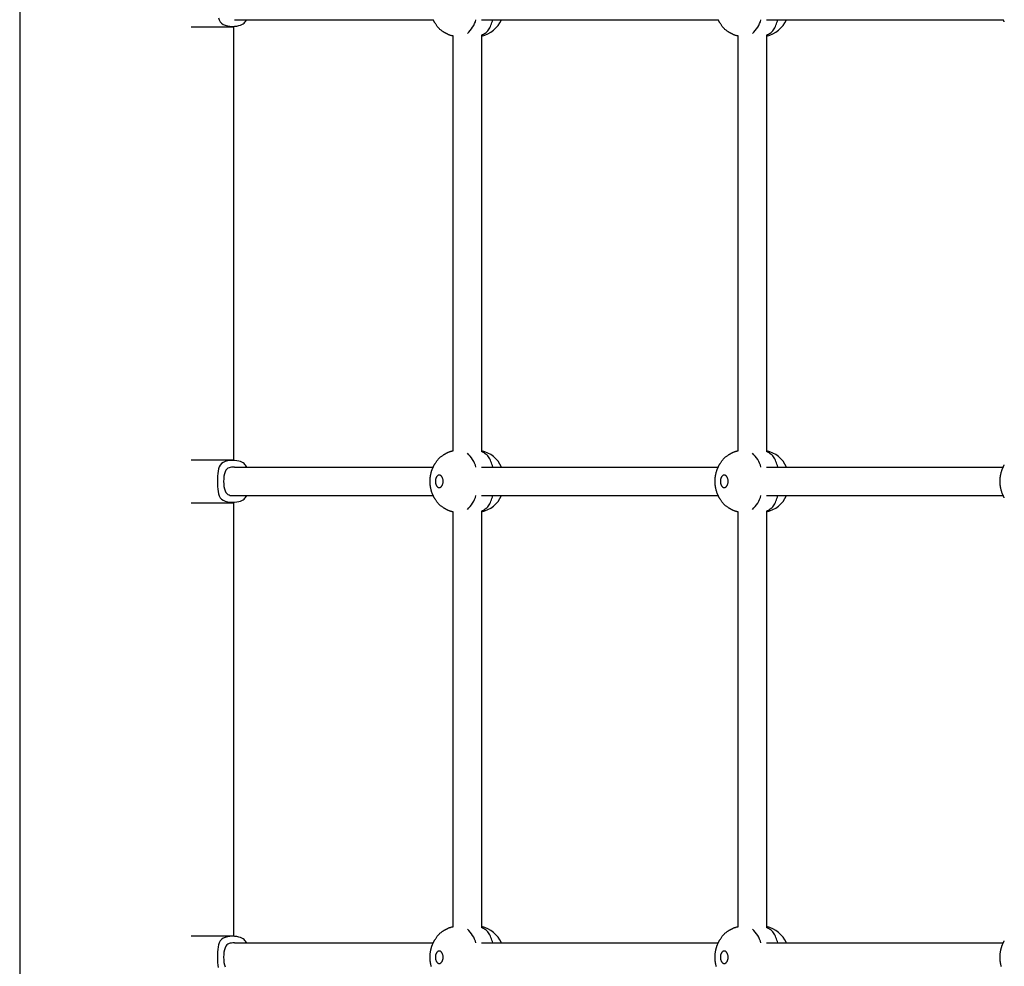
# Model space of a CAD drawing. Extents: x 1118 to 16252, y 135 to 12470.
# Drawn here: x 11336 to 11889, y 6905 to 7436 of the extents above; entities that cross this region are included whole.
import ezdxf

# ---------------------------------------------------------------- set-up
doc = ezdxf.new("R2010")
doc.units = 0
doc.layers.add('DESTNA', color=7, linetype='Continuous')

msp = doc.modelspace()

# ---------------------------------------------------------------- linework, layer by layer
at = {"layer": 'DESTNA'}
for p, q in [((11336.29, 7939.08), (11336.29, 5802.51)), ((11432.59, 7431.99), (11456.35, 7431.99)), ((11456.29, 7431.99), (11456.29, 7188.99)), ((11456.77, 7435.99), (11568.35, 7435.99)), ((11595.49, 7435.99), (11728.28, 7435.99)), ((11755.43, 7435.99), (11888.22, 7435.99)), ((11579.49, 7194.14), (11579.49, 7426.85)), ((11595.49, 7427.32), (11595.49, 7193.67)), ((11739.43, 7194.14), (11739.43, 7426.85)), ((11755.43, 7427.32), (11755.43, 7193.67)), ((11432.59, 7188.99), (11456.35, 7188.99)), ((11456.77, 7184.99), (11568.35, 7184.99)), ((11595.49, 7184.99), (11728.28, 7184.99)), ((11755.43, 7184.99), (11888.22, 7184.99)), ((11456.77, 7168.99), (11568.35, 7168.99)), ((11595.49, 7168.99), (11728.28, 7168.99)), ((11755.43, 7168.99), (11888.22, 7168.99)), ((11432.59, 7164.99), (11456.35, 7164.99)), ((11456.29, 7164.99), (11456.29, 6921.99)), ((11579.49, 6927.14), (11579.49, 7159.85)), ((11595.49, 7160.32), (11595.49, 6926.67)), ((11739.43, 6927.14), (11739.43, 7159.85)), ((11755.43, 7160.32), (11755.43, 6926.67)), ((11432.59, 6921.99), (11456.35, 6921.99)), ((11456.77, 6917.99), (11568.35, 6917.99)), ((11595.49, 6917.99), (11728.28, 6917.99)), ((11755.43, 6917.99), (11888.22, 6917.99))]:
    msp.add_line(p, q, dxfattribs=at)
for points in [[(11447.87, 7436.98), (11448.27, 7435.84), (11448.84, 7434.83), (11449.59, 7433.99), (11450.55, 7433.34), (11451.67, 7432.85), (11452.91, 7432.52), (11454.21, 7432.33), (11455.54, 7432.26), (11456.85, 7432.31), (11458.08, 7432.45), (11459.19, 7432.66), (11460.14, 7432.94), (11460.94, 7433.28), (11461.62, 7433.66), (11462.18, 7434.08), (11462.67, 7434.53), (11463.09, 7435.01), (11463.47, 7435.5), (11463.82, 7435.99)], [(11579.49, 7426.85), (11579.24, 7426.9), (11578.98, 7426.96), (11578.72, 7427.02), (11578.47, 7427.08), (11578.21, 7427.15), (11577.96, 7427.22), (11577.71, 7427.3), (11577.46, 7427.39), (11577.22, 7427.48), (11576.98, 7427.58), (11576.75, 7427.69), (11576.52, 7427.79), (11576.31, 7427.89), (11576.12, 7427.99), (11575.94, 7428.09), (11575.77, 7428.17), (11575.63, 7428.25), (11575.5, 7428.32), (11575.39, 7428.38), (11575.29, 7428.43), (11575.2, 7428.48), (11575.12, 7428.53), (11575.04, 7428.57), (11574.97, 7428.61), (11574.89, 7428.65), (11574.82, 7428.7), (11574.73, 7428.76), (11574.63, 7428.82), (11574.5, 7428.9), (11574.36, 7428.99), (11574.18, 7429.11), (11573.97, 7429.25), (11573.72, 7429.41), (11573.43, 7429.6), (11573.13, 7429.81), (11572.8, 7430.04), (11572.46, 7430.3), (11572.12, 7430.58), (11571.79, 7430.87), (11571.46, 7431.19), (11571.15, 7431.53), (11570.86, 7431.87), (11570.59, 7432.22), (11570.35, 7432.56), (11570.12, 7432.9), (11569.91, 7433.22), (11569.73, 7433.51), (11569.57, 7433.77), (11569.43, 7433.99), (11569.32, 7434.18), (11569.22, 7434.34), (11569.14, 7434.48), (11569.07, 7434.6), (11569.01, 7434.7), (11568.95, 7434.79), (11568.9, 7434.88), (11568.85, 7434.97), (11568.8, 7435.06), (11568.75, 7435.16), (11568.7, 7435.27), (11568.65, 7435.38), (11568.58, 7435.5), (11568.52, 7435.64), (11568.44, 7435.79), (11568.36, 7435.96), (11568.27, 7436.14)], [(11595.49, 7427.32), (11596.03, 7427.6), (11596.55, 7427.88), (11597.07, 7428.19), (11597.58, 7428.51), (11598.07, 7428.87), (11598.53, 7429.28), (11598.98, 7429.73), (11599.39, 7430.24), (11599.76, 7430.81), (11600.11, 7431.44), (11600.43, 7432.13), (11600.73, 7432.85), (11601.01, 7433.61), (11601.28, 7434.39), (11601.54, 7435.19), (11601.8, 7435.99)], [(11739.43, 7426.85), (11739.17, 7426.9), (11738.91, 7426.96), (11738.66, 7427.02), (11738.4, 7427.08), (11738.15, 7427.15), (11737.89, 7427.22), (11737.64, 7427.3), (11737.4, 7427.39), (11737.15, 7427.48), (11736.91, 7427.58), (11736.68, 7427.69), (11736.46, 7427.79), (11736.25, 7427.89), (11736.05, 7427.99), (11735.87, 7428.09), (11735.71, 7428.17), (11735.56, 7428.25), (11735.43, 7428.32), (11735.32, 7428.38), (11735.22, 7428.43), (11735.13, 7428.48), (11735.05, 7428.53), (11734.98, 7428.57), (11734.9, 7428.61), (11734.83, 7428.65), (11734.75, 7428.7), (11734.66, 7428.76), (11734.56, 7428.82), (11734.44, 7428.9), (11734.29, 7428.99), (11734.11, 7429.11), (11733.9, 7429.25), (11733.65, 7429.41), (11733.37, 7429.6), (11733.06, 7429.81), (11732.73, 7430.04), (11732.4, 7430.3), (11732.06, 7430.58), (11731.72, 7430.87), (11731.4, 7431.19), (11731.09, 7431.53), (11730.8, 7431.87), (11730.53, 7432.22), (11730.28, 7432.56), (11730.05, 7432.9), (11729.85, 7433.22), (11729.67, 7433.51), (11729.51, 7433.77), (11729.37, 7433.99), (11729.25, 7434.18), (11729.15, 7434.34), (11729.07, 7434.48), (11729, 7434.6), (11728.94, 7434.7), (11728.89, 7434.79), (11728.84, 7434.88), (11728.79, 7434.97), (11728.74, 7435.06), (11728.69, 7435.16), (11728.64, 7435.27), (11728.58, 7435.38), (11728.52, 7435.5), (11728.45, 7435.64), (11728.38, 7435.79), (11728.29, 7435.96), (11728.21, 7436.14)], [(11755.43, 7427.32), (11755.96, 7427.6), (11756.49, 7427.88), (11757.01, 7428.19), (11757.51, 7428.51), (11758, 7428.87), (11758.47, 7429.28), (11758.91, 7429.73), (11759.32, 7430.24), (11759.7, 7430.81), (11760.05, 7431.44), (11760.37, 7432.13), (11760.67, 7432.85), (11760.95, 7433.61), (11761.22, 7434.39), (11761.48, 7435.19), (11761.73, 7435.99)], [(11888.82, 7434.79), (11888.77, 7434.88), (11888.72, 7434.97), (11888.67, 7435.06), (11888.62, 7435.16), (11888.57, 7435.27), (11888.51, 7435.38), (11888.45, 7435.5), (11888.39, 7435.64), (11888.31, 7435.79), (11888.23, 7435.96), (11888.14, 7436.14)], [(11579.49, 7159.85), (11579.24, 7159.9), (11578.98, 7159.96), (11578.72, 7160.02), (11578.47, 7160.08), (11578.21, 7160.15), (11577.96, 7160.22), (11577.71, 7160.3), (11577.46, 7160.39), (11577.22, 7160.48), (11576.98, 7160.58), (11576.75, 7160.69), (11576.52, 7160.79), (11576.31, 7160.89), (11576.12, 7160.99), (11575.94, 7161.09), (11575.77, 7161.17), (11575.63, 7161.25), (11575.5, 7161.32), (11575.39, 7161.38), (11575.29, 7161.43), (11575.2, 7161.48), (11575.12, 7161.53), (11575.04, 7161.57), (11574.97, 7161.61), (11574.89, 7161.65), (11574.82, 7161.7), (11574.73, 7161.76), (11574.63, 7161.82), (11574.5, 7161.9), (11574.36, 7161.99), (11574.18, 7162.11), (11573.97, 7162.25), (11573.72, 7162.41), (11573.43, 7162.6), (11573.13, 7162.81), (11572.8, 7163.04), (11572.46, 7163.3), (11572.12, 7163.58), (11571.79, 7163.87), (11571.46, 7164.19), (11571.15, 7164.53), (11570.86, 7164.87), (11570.59, 7165.22), (11570.35, 7165.56), (11570.12, 7165.9), (11569.91, 7166.22), (11569.73, 7166.51), (11569.57, 7166.77), (11569.43, 7166.99), (11569.32, 7167.18), (11569.22, 7167.34), (11569.14, 7167.48), (11569.07, 7167.6), (11569.01, 7167.7), (11568.95, 7167.79), (11568.9, 7167.88), (11568.85, 7167.97), (11568.8, 7168.06), (11568.75, 7168.16), (11568.7, 7168.27), (11568.65, 7168.38), (11568.58, 7168.5), (11568.52, 7168.64), (11568.44, 7168.79), (11568.36, 7168.96), (11568.27, 7169.14), (11568.18, 7169.33), (11568.08, 7169.54), (11567.99, 7169.76), (11567.89, 7169.98), (11567.8, 7170.21), (11567.71, 7170.45), (11567.62, 7170.69), (11567.55, 7170.93), (11567.47, 7171.17), (11567.41, 7171.42), (11567.34, 7171.67), (11567.28, 7171.92), (11567.21, 7172.18), (11567.15, 7172.44), (11567.08, 7172.71), (11567.02, 7172.98), (11566.96, 7173.26), (11566.89, 7173.53), (11566.84, 7173.82), (11566.79, 7174.1), (11566.74, 7174.39), (11566.7, 7174.67), (11566.67, 7174.96), (11566.65, 7175.25), (11566.63, 7175.54), (11566.62, 7175.83), (11566.62, 7176.12), (11566.61, 7176.41), (11566.61, 7176.7), (11566.61, 7176.99), (11566.61, 7177.29), (11566.61, 7177.58), (11566.62, 7177.87), (11566.62, 7178.16), (11566.63, 7178.45), (11566.65, 7178.74), (11566.67, 7179.03), (11566.7, 7179.32), (11566.74, 7179.6), (11566.79, 7179.89), (11566.84, 7180.17), (11566.89, 7180.45), (11566.96, 7180.73), (11567.02, 7181.01), (11567.08, 7181.28), (11567.15, 7181.55), (11567.21, 7181.81), (11567.28, 7182.07), (11567.34, 7182.32), (11567.41, 7182.57), (11567.47, 7182.82), (11567.55, 7183.06), (11567.62, 7183.3), (11567.71, 7183.54), (11567.8, 7183.77), (11567.89, 7184.01), (11567.99, 7184.23), (11568.08, 7184.45), (11568.18, 7184.66), (11568.27, 7184.85), (11568.36, 7185.03), (11568.44, 7185.2), (11568.52, 7185.35), (11568.58, 7185.49), (11568.65, 7185.61), (11568.7, 7185.72), (11568.75, 7185.83), (11568.8, 7185.92), (11568.85, 7186.02), (11568.9, 7186.11), (11568.95, 7186.2), (11569.01, 7186.29), (11569.07, 7186.39), (11569.14, 7186.51), (11569.22, 7186.65), (11569.32, 7186.81), (11569.43, 7187), (11569.57, 7187.22), (11569.73, 7187.48), (11569.91, 7187.77), (11570.12, 7188.09), (11570.35, 7188.43), (11570.59, 7188.77), (11570.86, 7189.12), (11571.15, 7189.46), (11571.46, 7189.8), (11571.79, 7190.12), (11572.12, 7190.41), (11572.46, 7190.69), (11572.8, 7190.95), (11573.13, 7191.18), (11573.43, 7191.39), (11573.72, 7191.58), (11573.97, 7191.74), (11574.18, 7191.88), (11574.36, 7192), (11574.5, 7192.09), (11574.63, 7192.17), (11574.73, 7192.23), (11574.82, 7192.29), (11574.89, 7192.34), (11574.97, 7192.38), (11575.04, 7192.42), (11575.12, 7192.46), (11575.2, 7192.51), (11575.29, 7192.56), (11575.39, 7192.61), (11575.5, 7192.67), (11575.63, 7192.74), (11575.77, 7192.81), (11575.93, 7192.9), (11576.12, 7193), (11576.31, 7193.1), (11576.52, 7193.2), (11576.75, 7193.3), (11576.98, 7193.41), (11577.22, 7193.51), (11577.46, 7193.6), (11577.71, 7193.69), (11577.96, 7193.77), (11578.21, 7193.84), (11578.47, 7193.9), (11578.72, 7193.97), (11578.98, 7194.03), (11579.24, 7194.09), (11579.49, 7194.14)], [(11739.43, 7159.85), (11739.17, 7159.9), (11738.91, 7159.96), (11738.66, 7160.02), (11738.4, 7160.08), (11738.15, 7160.15), (11737.89, 7160.22), (11737.64, 7160.3), (11737.4, 7160.39), (11737.15, 7160.48), (11736.91, 7160.58), (11736.68, 7160.69), (11736.46, 7160.79), (11736.25, 7160.89), (11736.05, 7160.99), (11735.87, 7161.09), (11735.71, 7161.17), (11735.56, 7161.25), (11735.43, 7161.32), (11735.32, 7161.38), (11735.22, 7161.43), (11735.13, 7161.48), (11735.05, 7161.53), (11734.98, 7161.57), (11734.9, 7161.61), (11734.83, 7161.65), (11734.75, 7161.7), (11734.66, 7161.76), (11734.56, 7161.82), (11734.44, 7161.9), (11734.29, 7161.99), (11734.11, 7162.11), (11733.9, 7162.25), (11733.65, 7162.41), (11733.37, 7162.6), (11733.06, 7162.81), (11732.73, 7163.04), (11732.4, 7163.3), (11732.06, 7163.58), (11731.72, 7163.87), (11731.4, 7164.19), (11731.09, 7164.53), (11730.8, 7164.87), (11730.53, 7165.22), (11730.28, 7165.56), (11730.05, 7165.9), (11729.85, 7166.22), (11729.67, 7166.51), (11729.51, 7166.77), (11729.37, 7166.99), (11729.25, 7167.18), (11729.15, 7167.34), (11729.07, 7167.48), (11729, 7167.6), (11728.94, 7167.7), (11728.89, 7167.79), (11728.84, 7167.88), (11728.79, 7167.97), (11728.74, 7168.06), (11728.69, 7168.16), (11728.64, 7168.27), (11728.58, 7168.38), (11728.52, 7168.5), (11728.45, 7168.64), (11728.38, 7168.79), (11728.29, 7168.96), (11728.21, 7169.14), (11728.11, 7169.33), (11728.02, 7169.54), (11727.92, 7169.76), (11727.82, 7169.98), (11727.73, 7170.21), (11727.64, 7170.45), (11727.56, 7170.69), (11727.48, 7170.93), (11727.41, 7171.17), (11727.34, 7171.42), (11727.27, 7171.67), (11727.21, 7171.92), (11727.15, 7172.18), (11727.08, 7172.44), (11727.02, 7172.71), (11726.95, 7172.98), (11726.89, 7173.26), (11726.83, 7173.53), (11726.77, 7173.82), (11726.72, 7174.1), (11726.67, 7174.39), (11726.64, 7174.67), (11726.61, 7174.96), (11726.58, 7175.25), (11726.57, 7175.54), (11726.56, 7175.83), (11726.55, 7176.12), (11726.55, 7176.41), (11726.55, 7176.7), (11726.55, 7176.99), (11726.55, 7177.29), (11726.55, 7177.58), (11726.55, 7177.87), (11726.56, 7178.16), (11726.57, 7178.45), (11726.58, 7178.74), (11726.61, 7179.03), (11726.64, 7179.32), (11726.67, 7179.6), (11726.72, 7179.89), (11726.77, 7180.17), (11726.83, 7180.45), (11726.89, 7180.73), (11726.95, 7181.01), (11727.02, 7181.28), (11727.08, 7181.55), (11727.15, 7181.81), (11727.21, 7182.07), (11727.27, 7182.32), (11727.34, 7182.57), (11727.41, 7182.82), (11727.48, 7183.06), (11727.56, 7183.3), (11727.64, 7183.54), (11727.73, 7183.77), (11727.82, 7184.01), (11727.92, 7184.23), (11728.02, 7184.45), (11728.11, 7184.66), (11728.21, 7184.85), (11728.29, 7185.03), (11728.38, 7185.2), (11728.45, 7185.35), (11728.52, 7185.49), (11728.58, 7185.61), (11728.64, 7185.72), (11728.69, 7185.83), (11728.74, 7185.92), (11728.79, 7186.02), (11728.84, 7186.11), (11728.89, 7186.2), (11728.94, 7186.29), (11729, 7186.39), (11729.07, 7186.51), (11729.15, 7186.65), (11729.25, 7186.81), (11729.37, 7187), (11729.51, 7187.22), (11729.67, 7187.48), (11729.85, 7187.77), (11730.05, 7188.09), (11730.28, 7188.43), (11730.53, 7188.77), (11730.8, 7189.12), (11731.09, 7189.46), (11731.4, 7189.8), (11731.72, 7190.12), (11732.06, 7190.41), (11732.4, 7190.69), (11732.73, 7190.95), (11733.06, 7191.18), (11733.37, 7191.39), (11733.65, 7191.58), (11733.9, 7191.74), (11734.11, 7191.88), (11734.29, 7192), (11734.44, 7192.09), (11734.56, 7192.17), (11734.66, 7192.23), (11734.75, 7192.29), (11734.83, 7192.34), (11734.9, 7192.38), (11734.97, 7192.42), (11735.05, 7192.46), (11735.13, 7192.51), (11735.22, 7192.56), (11735.32, 7192.61), (11735.43, 7192.67), (11735.56, 7192.74), (11735.71, 7192.81), (11735.87, 7192.9), (11736.05, 7193), (11736.25, 7193.1), (11736.46, 7193.2), (11736.68, 7193.3), (11736.91, 7193.41), (11737.15, 7193.51), (11737.4, 7193.6), (11737.64, 7193.69), (11737.89, 7193.77), (11738.15, 7193.84), (11738.4, 7193.9), (11738.66, 7193.97), (11738.91, 7194.03), (11739.17, 7194.09), (11739.43, 7194.14)], [(11463.82, 7184.99), (11463.47, 7185.49), (11463.09, 7185.98), (11462.67, 7186.46), (11462.18, 7186.91), (11461.62, 7187.33), (11460.94, 7187.71), (11460.14, 7188.05), (11459.19, 7188.33), (11458.08, 7188.54), (11456.85, 7188.68), (11455.54, 7188.73), (11454.21, 7188.66), (11452.91, 7188.47), (11451.67, 7188.14), (11450.55, 7187.65), (11449.59, 7186.99), (11448.84, 7186.15), (11448.27, 7185.15), (11447.87, 7184.01), (11447.59, 7182.74), (11447.43, 7181.39), (11447.34, 7179.96), (11447.31, 7178.49), (11447.31, 7176.99)], [(11601.8, 7184.99), (11601.54, 7185.8), (11601.28, 7186.6), (11601.01, 7187.38), (11600.73, 7188.14), (11600.43, 7188.86), (11600.11, 7189.54), (11599.76, 7190.18), (11599.39, 7190.75), (11598.98, 7191.26), (11598.53, 7191.71), (11598.07, 7192.11), (11597.58, 7192.48), (11597.07, 7192.8), (11596.55, 7193.1), (11596.03, 7193.39), (11595.49, 7193.67)], [(11761.73, 7184.99), (11761.48, 7185.8), (11761.22, 7186.6), (11760.95, 7187.38), (11760.67, 7188.14), (11760.37, 7188.86), (11760.05, 7189.54), (11759.7, 7190.18), (11759.32, 7190.75), (11758.91, 7191.26), (11758.47, 7191.71), (11758, 7192.11), (11757.51, 7192.48), (11757.01, 7192.8), (11756.49, 7193.1), (11755.96, 7193.39), (11755.43, 7193.67)], [(11456.77, 7184.99), (11455.98, 7184.99), (11455.21, 7184.95), (11454.46, 7184.85), (11453.75, 7184.66), (11453.08, 7184.34), (11452.48, 7183.87), (11451.96, 7183.21), (11451.51, 7182.33), (11451.17, 7181.21), (11450.92, 7179.91), (11450.77, 7178.48), (11450.73, 7176.99), (11450.77, 7175.51), (11450.92, 7174.08), (11451.17, 7172.78), (11451.51, 7171.66), (11451.96, 7170.78), (11452.48, 7170.12), (11453.08, 7169.65), (11453.75, 7169.33), (11454.46, 7169.14), (11455.21, 7169.04), (11455.98, 7169), (11456.77, 7168.99)], [(11888.82, 7167.79), (11888.77, 7167.88), (11888.72, 7167.97), (11888.67, 7168.06), (11888.62, 7168.16), (11888.57, 7168.27), (11888.51, 7168.38), (11888.45, 7168.5), (11888.39, 7168.64), (11888.31, 7168.79), (11888.23, 7168.96), (11888.14, 7169.14), (11888.05, 7169.33), (11887.95, 7169.54), (11887.85, 7169.76), (11887.76, 7169.98), (11887.67, 7170.21), (11887.58, 7170.45), (11887.49, 7170.69), (11887.42, 7170.93), (11887.34, 7171.17), (11887.28, 7171.42), (11887.21, 7171.67), (11887.14, 7171.92), (11887.08, 7172.18), (11887.02, 7172.44), (11886.95, 7172.71), (11886.89, 7172.98), (11886.82, 7173.26), (11886.76, 7173.53), (11886.71, 7173.82), (11886.66, 7174.1), (11886.61, 7174.39), (11886.57, 7174.67), (11886.54, 7174.96), (11886.52, 7175.25), (11886.5, 7175.54), (11886.49, 7175.83), (11886.48, 7176.12), (11886.48, 7176.41), (11886.48, 7176.7), (11886.48, 7176.99), (11886.48, 7177.29), (11886.48, 7177.58), (11886.48, 7177.87), (11886.49, 7178.16), (11886.5, 7178.45), (11886.52, 7178.74), (11886.54, 7179.03), (11886.57, 7179.32), (11886.61, 7179.6), (11886.66, 7179.89), (11886.71, 7180.17), (11886.76, 7180.45), (11886.82, 7180.73), (11886.89, 7181.01), (11886.95, 7181.28), (11887.02, 7181.55), (11887.08, 7181.81), (11887.14, 7182.07), (11887.21, 7182.32), (11887.28, 7182.57), (11887.34, 7182.82), (11887.42, 7183.06), (11887.49, 7183.3), (11887.58, 7183.54), (11887.67, 7183.77), (11887.76, 7184.01), (11887.85, 7184.23), (11887.95, 7184.45), (11888.05, 7184.66), (11888.14, 7184.85), (11888.23, 7185.03), (11888.31, 7185.2), (11888.39, 7185.35), (11888.45, 7185.49), (11888.51, 7185.61), (11888.57, 7185.72), (11888.62, 7185.83), (11888.67, 7185.92), (11888.72, 7186.02), (11888.77, 7186.11), (11888.82, 7186.2)], [(11447.31, 7176.99), (11447.31, 7175.5), (11447.34, 7174.03), (11447.43, 7172.6), (11447.59, 7171.24), (11447.87, 7169.98), (11448.27, 7168.84), (11448.84, 7167.83), (11449.59, 7166.99), (11450.55, 7166.34), (11451.67, 7165.85), (11452.91, 7165.52), (11454.21, 7165.33), (11455.54, 7165.26), (11456.85, 7165.31), (11458.08, 7165.45), (11459.19, 7165.66), (11460.14, 7165.94), (11460.94, 7166.28), (11461.62, 7166.66), (11462.18, 7167.08), (11462.67, 7167.53), (11463.09, 7168.01), (11463.47, 7168.5), (11463.82, 7168.99)], [(11595.49, 7160.32), (11596.03, 7160.6), (11596.55, 7160.88), (11597.07, 7161.19), (11597.58, 7161.51), (11598.07, 7161.87), (11598.53, 7162.28), (11598.98, 7162.73), (11599.39, 7163.24), (11599.76, 7163.81), (11600.11, 7164.44), (11600.43, 7165.13), (11600.73, 7165.85), (11601.01, 7166.61), (11601.28, 7167.39), (11601.54, 7168.19), (11601.8, 7168.99)], [(11755.43, 7160.32), (11755.96, 7160.6), (11756.49, 7160.88), (11757.01, 7161.19), (11757.51, 7161.51), (11758, 7161.87), (11758.47, 7162.28), (11758.91, 7162.73), (11759.32, 7163.24), (11759.7, 7163.81), (11760.05, 7164.44), (11760.37, 7165.13), (11760.67, 7165.85), (11760.95, 7166.61), (11761.22, 7167.39), (11761.48, 7168.19), (11761.73, 7168.99)], [(11567.34, 6904.67), (11567.28, 6904.92), (11567.21, 6905.18), (11567.15, 6905.44), (11567.08, 6905.71), (11567.02, 6905.98), (11566.96, 6906.26), (11566.89, 6906.53), (11566.84, 6906.82), (11566.79, 6907.1), (11566.74, 6907.39), (11566.7, 6907.67), (11566.67, 6907.96), (11566.65, 6908.25), (11566.63, 6908.54), (11566.62, 6908.83), (11566.62, 6909.12), (11566.61, 6909.41), (11566.61, 6909.7), (11566.61, 6909.99), (11566.61, 6910.29), (11566.61, 6910.58), (11566.62, 6910.87), (11566.62, 6911.16), (11566.63, 6911.45), (11566.65, 6911.74), (11566.67, 6912.03), (11566.7, 6912.32), (11566.74, 6912.6), (11566.79, 6912.89), (11566.84, 6913.17), (11566.89, 6913.45), (11566.96, 6913.73), (11567.02, 6914.01), (11567.08, 6914.28), (11567.15, 6914.55), (11567.21, 6914.81), (11567.28, 6915.07), (11567.34, 6915.32), (11567.41, 6915.57), (11567.47, 6915.82), (11567.55, 6916.06), (11567.62, 6916.3), (11567.71, 6916.54), (11567.8, 6916.77), (11567.89, 6917.01), (11567.99, 6917.23), (11568.08, 6917.45), (11568.18, 6917.66), (11568.27, 6917.85), (11568.36, 6918.03), (11568.44, 6918.2), (11568.52, 6918.35), (11568.58, 6918.49), (11568.65, 6918.61), (11568.7, 6918.72), (11568.75, 6918.83), (11568.8, 6918.92), (11568.85, 6919.02), (11568.9, 6919.11), (11568.95, 6919.2), (11569.01, 6919.29), (11569.07, 6919.39), (11569.14, 6919.51), (11569.22, 6919.65), (11569.32, 6919.81), (11569.43, 6920), (11569.57, 6920.22), (11569.73, 6920.48), (11569.91, 6920.77), (11570.12, 6921.09), (11570.35, 6921.43), (11570.59, 6921.77), (11570.86, 6922.12), (11571.15, 6922.46), (11571.46, 6922.8), (11571.79, 6923.12), (11572.12, 6923.41), (11572.46, 6923.69), (11572.8, 6923.95), (11573.13, 6924.18), (11573.43, 6924.39), (11573.72, 6924.58), (11573.97, 6924.74), (11574.18, 6924.88), (11574.36, 6925), (11574.5, 6925.09), (11574.63, 6925.17), (11574.73, 6925.23), (11574.82, 6925.29), (11574.89, 6925.34), (11574.97, 6925.38), (11575.04, 6925.42), (11575.12, 6925.46), (11575.2, 6925.51), (11575.29, 6925.56), (11575.39, 6925.61), (11575.5, 6925.67), (11575.63, 6925.74), (11575.77, 6925.81), (11575.93, 6925.9), (11576.12, 6925.99), (11576.31, 6926.1), (11576.52, 6926.2), (11576.75, 6926.3), (11576.98, 6926.41), (11577.22, 6926.51), (11577.46, 6926.6), (11577.71, 6926.69), (11577.96, 6926.77), (11578.21, 6926.84), (11578.47, 6926.9), (11578.72, 6926.97), (11578.98, 6927.03), (11579.24, 6927.09), (11579.49, 6927.14)], [(11601.8, 6917.99), (11601.54, 6918.8), (11601.28, 6919.6), (11601.01, 6920.38), (11600.73, 6921.14), (11600.43, 6921.86), (11600.11, 6922.54), (11599.76, 6923.18), (11599.39, 6923.75), (11598.98, 6924.26), (11598.53, 6924.71), (11598.07, 6925.11), (11597.58, 6925.48), (11597.07, 6925.8), (11596.55, 6926.1), (11596.03, 6926.39), (11595.49, 6926.67)], [(11727.27, 6904.67), (11727.21, 6904.92), (11727.15, 6905.18), (11727.08, 6905.44), (11727.02, 6905.71), (11726.95, 6905.98), (11726.89, 6906.26), (11726.83, 6906.53), (11726.77, 6906.82), (11726.72, 6907.1), (11726.67, 6907.39), (11726.64, 6907.67), (11726.61, 6907.96), (11726.58, 6908.25), (11726.57, 6908.54), (11726.56, 6908.83), (11726.55, 6909.12), (11726.55, 6909.41), (11726.55, 6909.7), (11726.55, 6909.99), (11726.55, 6910.29), (11726.55, 6910.58), (11726.55, 6910.87), (11726.56, 6911.16), (11726.57, 6911.45), (11726.58, 6911.74), (11726.61, 6912.03), (11726.64, 6912.32), (11726.67, 6912.6), (11726.72, 6912.89), (11726.77, 6913.17), (11726.83, 6913.45), (11726.89, 6913.73), (11726.95, 6914.01), (11727.02, 6914.28), (11727.08, 6914.55), (11727.15, 6914.81), (11727.21, 6915.07), (11727.27, 6915.32), (11727.34, 6915.57), (11727.41, 6915.82), (11727.48, 6916.06), (11727.56, 6916.3), (11727.64, 6916.54), (11727.73, 6916.77), (11727.82, 6917.01), (11727.92, 6917.23), (11728.02, 6917.45), (11728.11, 6917.66), (11728.21, 6917.85), (11728.29, 6918.03), (11728.38, 6918.2), (11728.45, 6918.35), (11728.52, 6918.49), (11728.58, 6918.61), (11728.64, 6918.72), (11728.69, 6918.83), (11728.74, 6918.92), (11728.79, 6919.02), (11728.84, 6919.11), (11728.89, 6919.2), (11728.94, 6919.29), (11729, 6919.39), (11729.07, 6919.51), (11729.15, 6919.65), (11729.25, 6919.81), (11729.37, 6920), (11729.51, 6920.22), (11729.67, 6920.48), (11729.85, 6920.77), (11730.05, 6921.09), (11730.28, 6921.43), (11730.53, 6921.77), (11730.8, 6922.12), (11731.09, 6922.46), (11731.4, 6922.8), (11731.72, 6923.12), (11732.06, 6923.41), (11732.4, 6923.69), (11732.73, 6923.95), (11733.06, 6924.18), (11733.37, 6924.39), (11733.65, 6924.58), (11733.9, 6924.74), (11734.11, 6924.88), (11734.29, 6925), (11734.44, 6925.09), (11734.56, 6925.17), (11734.66, 6925.23), (11734.75, 6925.29), (11734.83, 6925.34), (11734.9, 6925.38), (11734.97, 6925.42), (11735.05, 6925.46), (11735.13, 6925.51), (11735.22, 6925.56), (11735.32, 6925.61), (11735.43, 6925.67), (11735.56, 6925.74), (11735.71, 6925.81), (11735.87, 6925.9), (11736.05, 6925.99), (11736.25, 6926.1), (11736.46, 6926.2), (11736.68, 6926.3), (11736.91, 6926.41), (11737.15, 6926.51), (11737.4, 6926.6), (11737.64, 6926.69), (11737.89, 6926.77), (11738.15, 6926.84), (11738.4, 6926.9), (11738.66, 6926.97), (11738.91, 6927.03), (11739.17, 6927.09), (11739.43, 6927.14)], [(11761.73, 6917.99), (11761.48, 6918.8), (11761.22, 6919.6), (11760.95, 6920.38), (11760.67, 6921.14), (11760.37, 6921.86), (11760.05, 6922.54), (11759.7, 6923.18), (11759.32, 6923.75), (11758.91, 6924.26), (11758.47, 6924.71), (11758, 6925.11), (11757.51, 6925.48), (11757.01, 6925.8), (11756.49, 6926.1), (11755.96, 6926.39), (11755.43, 6926.67)], [(11463.82, 6917.99), (11463.47, 6918.49), (11463.09, 6918.98), (11462.67, 6919.46), (11462.18, 6919.91), (11461.62, 6920.33), (11460.94, 6920.71), (11460.14, 6921.05), (11459.19, 6921.33), (11458.08, 6921.54), (11456.85, 6921.68), (11455.54, 6921.73), (11454.21, 6921.66), (11452.91, 6921.47), (11451.67, 6921.14), (11450.55, 6920.65), (11449.59, 6919.99), (11448.84, 6919.15), (11448.27, 6918.15), (11447.87, 6917.01), (11447.59, 6915.74), (11447.43, 6914.39), (11447.34, 6912.96), (11447.31, 6911.49), (11447.31, 6909.99)], [(11456.77, 6917.99), (11455.98, 6917.99), (11455.21, 6917.95), (11454.46, 6917.85), (11453.75, 6917.66), (11453.08, 6917.34), (11452.48, 6916.87), (11451.96, 6916.21), (11451.51, 6915.33), (11451.17, 6914.21), (11450.92, 6912.91), (11450.77, 6911.48), (11450.73, 6909.99), (11450.77, 6908.51), (11450.92, 6907.08), (11451.17, 6905.78), (11451.51, 6904.66)], [(11887.21, 6904.67), (11887.14, 6904.92), (11887.08, 6905.18), (11887.02, 6905.44), (11886.95, 6905.71), (11886.89, 6905.98), (11886.82, 6906.26), (11886.76, 6906.53), (11886.71, 6906.82), (11886.66, 6907.1), (11886.61, 6907.39), (11886.57, 6907.67), (11886.54, 6907.96), (11886.52, 6908.25), (11886.5, 6908.54), (11886.49, 6908.83), (11886.48, 6909.12), (11886.48, 6909.41), (11886.48, 6909.7), (11886.48, 6909.99), (11886.48, 6910.29), (11886.48, 6910.58), (11886.48, 6910.87), (11886.49, 6911.16), (11886.5, 6911.45), (11886.52, 6911.74), (11886.54, 6912.03), (11886.57, 6912.32), (11886.61, 6912.6), (11886.66, 6912.89), (11886.71, 6913.17), (11886.76, 6913.45), (11886.82, 6913.73), (11886.89, 6914.01), (11886.95, 6914.28), (11887.02, 6914.55), (11887.08, 6914.81), (11887.14, 6915.07), (11887.21, 6915.32), (11887.28, 6915.57), (11887.34, 6915.82), (11887.42, 6916.06), (11887.49, 6916.3), (11887.58, 6916.54), (11887.67, 6916.77), (11887.76, 6917.01), (11887.85, 6917.23), (11887.95, 6917.45), (11888.05, 6917.66), (11888.14, 6917.85), (11888.23, 6918.03), (11888.31, 6918.2), (11888.39, 6918.35), (11888.45, 6918.49), (11888.51, 6918.61), (11888.57, 6918.72), (11888.62, 6918.83), (11888.67, 6918.92), (11888.72, 6919.02), (11888.77, 6919.11), (11888.82, 6919.2)], [(11447.31, 6909.99), (11447.31, 6908.5), (11447.34, 6907.03), (11447.43, 6905.6), (11447.59, 6904.24)]]:
    msp.add_lwpolyline(points, dxfattribs=at)
for points in [[(11571.77, 7173.49), (11571.81, 7173.5), (11571.86, 7173.5), (11571.91, 7173.5), (11571.96, 7173.51), (11572.02, 7173.52), (11572.08, 7173.53), (11572.15, 7173.55), (11572.22, 7173.58), (11572.31, 7173.61), (11572.4, 7173.66), (11572.49, 7173.72), (11572.6, 7173.79), (11572.71, 7173.88), (11572.83, 7173.99), (11572.95, 7174.12), (11573.07, 7174.28), (11573.2, 7174.44), (11573.32, 7174.63), (11573.43, 7174.84), (11573.54, 7175.06), (11573.63, 7175.31), (11573.71, 7175.56), (11573.78, 7175.83), (11573.84, 7176.12), (11573.88, 7176.4), (11573.9, 7176.7), (11573.91, 7176.99), (11573.9, 7177.29), (11573.88, 7177.58), (11573.84, 7177.87), (11573.78, 7178.15), (11573.71, 7178.43), (11573.63, 7178.68), (11573.54, 7178.93), (11573.43, 7179.15), (11573.32, 7179.36), (11573.19, 7179.55), (11573.06, 7179.72), (11572.93, 7179.87), (11572.8, 7180.01), (11572.66, 7180.12), (11572.53, 7180.22), (11572.39, 7180.31), (11572.26, 7180.37), (11572.12, 7180.43), (11571.99, 7180.46), (11571.86, 7180.48), (11571.73, 7180.49), (11571.59, 7180.48), (11571.46, 7180.46), (11571.33, 7180.43), (11571.2, 7180.37), (11571.06, 7180.31), (11570.93, 7180.22), (11570.79, 7180.12), (11570.67, 7180.02), (11570.55, 7179.91), (11570.44, 7179.78), (11570.32, 7179.63), (11570.21, 7179.48), (11570.11, 7179.31), (11570.01, 7179.12), (11569.92, 7178.93), (11569.83, 7178.71), (11569.76, 7178.49), (11569.69, 7178.26), (11569.64, 7178.02), (11569.6, 7177.77), (11569.57, 7177.51), (11569.55, 7177.25), (11569.54, 7176.99), (11569.55, 7176.74), (11569.57, 7176.48), (11569.6, 7176.22), (11569.64, 7175.97), (11569.69, 7175.73), (11569.76, 7175.5), (11569.83, 7175.28), (11569.92, 7175.06), (11570.01, 7174.87), (11570.11, 7174.68), (11570.21, 7174.51), (11570.32, 7174.36), (11570.43, 7174.22), (11570.53, 7174.09), (11570.64, 7173.98), (11570.74, 7173.88), (11570.84, 7173.8), (11570.93, 7173.73), (11571.02, 7173.68), (11571.1, 7173.63), (11571.18, 7173.6), (11571.25, 7173.57), (11571.31, 7173.55), (11571.37, 7173.53), (11571.43, 7173.52), (11571.48, 7173.51), (11571.53, 7173.5), (11571.57, 7173.5), (11571.61, 7173.5), (11571.65, 7173.5), (11571.69, 7173.49), (11571.73, 7173.49), (11571.77, 7173.49)], [(11731.7, 7173.49), (11731.75, 7173.5), (11731.79, 7173.5), (11731.84, 7173.5), (11731.89, 7173.51), (11731.95, 7173.52), (11732.01, 7173.53), (11732.08, 7173.55), (11732.16, 7173.58), (11732.24, 7173.61), (11732.33, 7173.66), (11732.43, 7173.72), (11732.53, 7173.79), (11732.64, 7173.88), (11732.76, 7173.99), (11732.88, 7174.12), (11733.01, 7174.28), (11733.13, 7174.44), (11733.25, 7174.63), (11733.37, 7174.84), (11733.47, 7175.06), (11733.57, 7175.31), (11733.65, 7175.56), (11733.72, 7175.83), (11733.77, 7176.12), (11733.81, 7176.4), (11733.84, 7176.7), (11733.85, 7176.99), (11733.84, 7177.29), (11733.81, 7177.58), (11733.77, 7177.87), (11733.72, 7178.15), (11733.65, 7178.43), (11733.57, 7178.68), (11733.47, 7178.93), (11733.37, 7179.15), (11733.25, 7179.36), (11733.13, 7179.55), (11733, 7179.72), (11732.87, 7179.87), (11732.73, 7180.01), (11732.6, 7180.12), (11732.46, 7180.22), (11732.33, 7180.31), (11732.19, 7180.37), (11732.06, 7180.43), (11731.93, 7180.46), (11731.79, 7180.48), (11731.66, 7180.49), (11731.53, 7180.48), (11731.4, 7180.46), (11731.26, 7180.43), (11731.13, 7180.37), (11731, 7180.31), (11730.86, 7180.22), (11730.73, 7180.12), (11730.61, 7180.02), (11730.49, 7179.91), (11730.37, 7179.78), (11730.26, 7179.63), (11730.15, 7179.48), (11730.04, 7179.31), (11729.94, 7179.12), (11729.85, 7178.93), (11729.77, 7178.71), (11729.69, 7178.49), (11729.63, 7178.26), (11729.57, 7178.02), (11729.53, 7177.77), (11729.5, 7177.51), (11729.48, 7177.25), (11729.47, 7176.99), (11729.48, 7176.74), (11729.5, 7176.48), (11729.53, 7176.22), (11729.57, 7175.97), (11729.63, 7175.73), (11729.69, 7175.5), (11729.77, 7175.28), (11729.85, 7175.06), (11729.94, 7174.87), (11730.04, 7174.68), (11730.14, 7174.51), (11730.25, 7174.36), (11730.36, 7174.22), (11730.47, 7174.09), (11730.58, 7173.98), (11730.68, 7173.88), (11730.78, 7173.8), (11730.87, 7173.73), (11730.95, 7173.68), (11731.04, 7173.63), (11731.11, 7173.6), (11731.18, 7173.57), (11731.25, 7173.55), (11731.31, 7173.53), (11731.36, 7173.52), (11731.42, 7173.51), (11731.46, 7173.5), (11731.51, 7173.5), (11731.55, 7173.5), (11731.59, 7173.5), (11731.62, 7173.49), (11731.66, 7173.49), (11731.7, 7173.49)], [(11571.77, 6906.49), (11571.81, 6906.5), (11571.86, 6906.5), (11571.91, 6906.5), (11571.96, 6906.51), (11572.02, 6906.52), (11572.08, 6906.53), (11572.15, 6906.55), (11572.22, 6906.58), (11572.31, 6906.61), (11572.4, 6906.66), (11572.49, 6906.72), (11572.6, 6906.79), (11572.71, 6906.88), (11572.83, 6906.99), (11572.95, 6907.12), (11573.07, 6907.28), (11573.2, 6907.44), (11573.32, 6907.63), (11573.43, 6907.84), (11573.54, 6908.06), (11573.63, 6908.31), (11573.71, 6908.56), (11573.78, 6908.83), (11573.84, 6909.12), (11573.88, 6909.4), (11573.9, 6909.7), (11573.91, 6909.99), (11573.9, 6910.29), (11573.88, 6910.58), (11573.84, 6910.87), (11573.78, 6911.15), (11573.71, 6911.43), (11573.63, 6911.68), (11573.54, 6911.93), (11573.43, 6912.15), (11573.32, 6912.36), (11573.19, 6912.55), (11573.06, 6912.72), (11572.93, 6912.87), (11572.8, 6913.01), (11572.66, 6913.12), (11572.53, 6913.22), (11572.39, 6913.31), (11572.26, 6913.37), (11572.12, 6913.43), (11571.99, 6913.46), (11571.86, 6913.48), (11571.73, 6913.49), (11571.59, 6913.48), (11571.46, 6913.46), (11571.33, 6913.43), (11571.2, 6913.37), (11571.06, 6913.31), (11570.93, 6913.22), (11570.79, 6913.12), (11570.67, 6913.02), (11570.55, 6912.91), (11570.44, 6912.78), (11570.32, 6912.63), (11570.21, 6912.48), (11570.11, 6912.31), (11570.01, 6912.12), (11569.92, 6911.93), (11569.83, 6911.71), (11569.76, 6911.49), (11569.69, 6911.26), (11569.64, 6911.02), (11569.6, 6910.77), (11569.57, 6910.51), (11569.55, 6910.25), (11569.54, 6909.99), (11569.55, 6909.74), (11569.57, 6909.48), (11569.6, 6909.22), (11569.64, 6908.97), (11569.69, 6908.73), (11569.76, 6908.5), (11569.83, 6908.28), (11569.92, 6908.06), (11570.01, 6907.87), (11570.11, 6907.68), (11570.21, 6907.51), (11570.32, 6907.36), (11570.43, 6907.22), (11570.53, 6907.09), (11570.64, 6906.98), (11570.74, 6906.88), (11570.84, 6906.8), (11570.93, 6906.73), (11571.02, 6906.68), (11571.1, 6906.63), (11571.18, 6906.6), (11571.25, 6906.57), (11571.31, 6906.55), (11571.37, 6906.53), (11571.43, 6906.52), (11571.48, 6906.51), (11571.53, 6906.5), (11571.57, 6906.5), (11571.61, 6906.5), (11571.65, 6906.5), (11571.69, 6906.49), (11571.73, 6906.49), (11571.77, 6906.49)], [(11731.7, 6906.49), (11731.75, 6906.5), (11731.79, 6906.5), (11731.84, 6906.5), (11731.89, 6906.51), (11731.95, 6906.52), (11732.01, 6906.53), (11732.08, 6906.55), (11732.16, 6906.58), (11732.24, 6906.61), (11732.33, 6906.66), (11732.43, 6906.72), (11732.53, 6906.79), (11732.64, 6906.88), (11732.76, 6906.99), (11732.88, 6907.12), (11733.01, 6907.28), (11733.13, 6907.44), (11733.25, 6907.63), (11733.37, 6907.84), (11733.47, 6908.06), (11733.57, 6908.31), (11733.65, 6908.56), (11733.72, 6908.83), (11733.77, 6909.12), (11733.81, 6909.4), (11733.84, 6909.7), (11733.85, 6909.99), (11733.84, 6910.29), (11733.81, 6910.58), (11733.77, 6910.87), (11733.72, 6911.15), (11733.65, 6911.43), (11733.57, 6911.68), (11733.47, 6911.93), (11733.37, 6912.15), (11733.25, 6912.36), (11733.13, 6912.55), (11733, 6912.72), (11732.87, 6912.87), (11732.73, 6913.01), (11732.6, 6913.12), (11732.46, 6913.22), (11732.33, 6913.31), (11732.19, 6913.37), (11732.06, 6913.43), (11731.93, 6913.46), (11731.79, 6913.48), (11731.66, 6913.49), (11731.53, 6913.48), (11731.4, 6913.46), (11731.26, 6913.43), (11731.13, 6913.37), (11731, 6913.31), (11730.86, 6913.22), (11730.73, 6913.12), (11730.61, 6913.02), (11730.49, 6912.91), (11730.37, 6912.78), (11730.26, 6912.63), (11730.15, 6912.48), (11730.04, 6912.31), (11729.94, 6912.12), (11729.85, 6911.93), (11729.77, 6911.71), (11729.69, 6911.49), (11729.63, 6911.26), (11729.57, 6911.02), (11729.53, 6910.77), (11729.5, 6910.51), (11729.48, 6910.25), (11729.47, 6909.99), (11729.48, 6909.74), (11729.5, 6909.48), (11729.53, 6909.22), (11729.57, 6908.97), (11729.63, 6908.73), (11729.69, 6908.5), (11729.77, 6908.28), (11729.85, 6908.06), (11729.94, 6907.87), (11730.04, 6907.68), (11730.14, 6907.51), (11730.25, 6907.36), (11730.36, 6907.22), (11730.47, 6907.09), (11730.58, 6906.98), (11730.68, 6906.88), (11730.78, 6906.8), (11730.87, 6906.73), (11730.95, 6906.68), (11731.04, 6906.63), (11731.11, 6906.6), (11731.18, 6906.57), (11731.25, 6906.55), (11731.31, 6906.53), (11731.36, 6906.52), (11731.42, 6906.51), (11731.46, 6906.5), (11731.51, 6906.5), (11731.55, 6906.5), (11731.59, 6906.5), (11731.62, 6906.49), (11731.66, 6906.49), (11731.7, 6906.49)]]:
    msp.add_lwpolyline(points, close=True, dxfattribs=at)
for centre, radius, start, end in [((11577.01, 7440.23), 15.9, 311.2402, 344.5487), ((11591.9, 7442.6), 16.16, 282.864, 335.8716), ((11736.95, 7440.23), 15.9, 311.2402, 344.5487), ((11751.83, 7442.6), 16.16, 282.864, 335.8716), ((11591.9, 7178.39), 16.16, 24.127, 77.1381), ((11751.83, 7178.39), 16.16, 24.127, 77.1381), ((11577.01, 7180.76), 15.9, 15.4516, 48.7599), ((11736.95, 7180.76), 15.9, 15.4516, 48.7599), ((11577.01, 7173.23), 15.9, 311.2402, 344.5487), ((11591.9, 7175.6), 16.16, 282.864, 335.8716), ((11736.95, 7173.23), 15.9, 311.2402, 344.5487), ((11751.83, 7175.6), 16.16, 282.864, 335.8716), ((11577.01, 6913.76), 15.9, 15.4516, 48.7599), ((11591.9, 6911.39), 16.16, 24.127, 77.1381), ((11736.95, 6913.76), 15.9, 15.4516, 48.7599), ((11751.83, 6911.39), 16.16, 24.127, 77.1381)]:
    msp.add_arc(centre, radius, start, end, dxfattribs=at)

doc.saveas('drawing.dxf')
